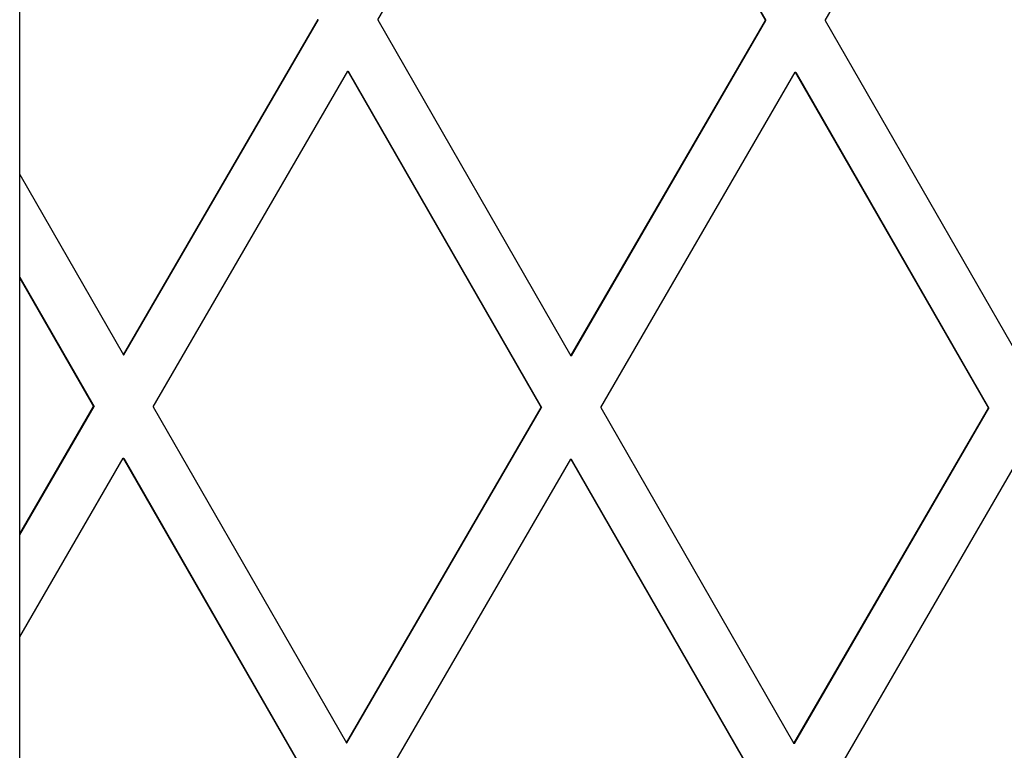
# Model space of a CAD drawing. Units: millimetres. Extents: x 15546 to 25467, y 31920 to 41921.
# Drawn here: x 20530 to 20606, y 37403 to 37460 of the extents above; entities that cross this region are included whole.
import ezdxf

# ---------------------------------------------------------------- set-up
doc = ezdxf.new("R2010")
doc.units = ezdxf.units.MM
doc.header["$LTSCALE"] = 200

msp = doc.modelspace()

# ---------------------------------------------------------------- linework, layer by layer
at = {"color": 7, "linetype": 'Continuous', "lineweight": 25}
for p, q in [((20529.577, 37240.842), (20529.577, 39739.379)), ((20557.288, 37460.074), (20572.345, 37486.046)), ((20572.345, 37486.046), (20587.306, 37460.018)), ((20572.38, 37486.046), (20587.341, 37460.018)), ((20591.924, 37460.01), (20606.981, 37485.982)), ((20537.613, 37434.11), (20552.67, 37460.083)), ((20537.648, 37434.11), (20552.705, 37460.083)), ((20557.288, 37460.074), (20572.249, 37434.046)), ((20572.249, 37434.046), (20587.306, 37460.018)), ((20572.284, 37434.046), (20587.341, 37460.018)), ((20587.306, 37460.018), (20587.341, 37460.018)), ((20591.924, 37460.01), (20606.884, 37433.982)), ((20539.915, 37430.106), (20554.972, 37456.078)), ((20554.972, 37456.078), (20569.932, 37430.051)), ((20554.972, 37456.078), (20555.007, 37456.078)), ((20555.007, 37456.078), (20569.967, 37430.051)), ((20574.55, 37430.042), (20589.607, 37456.014)), ((20589.607, 37456.014), (20589.642, 37456.014)), ((20589.607, 37456.014), (20604.568, 37429.986)), ((20589.642, 37456.014), (20604.603, 37429.986)), ((20529.577, 37448.092), (20537.613, 37434.11)), ((20529.577, 37440.127), (20535.332, 37430.115)), ((20529.577, 37440.066), (20535.297, 37430.115)), ((20537.613, 37434.11), (20537.648, 37434.11)), ((20572.284, 37434.046), (20572.249, 37434.046)), ((20529.577, 37420.188), (20535.332, 37430.115)), ((20529.577, 37420.248), (20535.297, 37430.115)), ((20535.297, 37430.115), (20535.332, 37430.115)), ((20539.915, 37430.106), (20554.875, 37404.078)), ((20554.875, 37404.078), (20569.932, 37430.051)), ((20554.91, 37404.078), (20569.967, 37430.051)), ((20569.967, 37430.051), (20569.932, 37430.051)), ((20574.55, 37430.042), (20589.511, 37404.014)), ((20589.511, 37404.014), (20604.568, 37429.986)), ((20589.546, 37404.014), (20604.603, 37429.986)), ((20604.568, 37429.986), (20604.603, 37429.986)), ((20529.577, 37412.274), (20537.598, 37426.11)), ((20537.598, 37426.11), (20552.559, 37400.083)), ((20537.598, 37426.11), (20537.633, 37426.11)), ((20537.633, 37426.11), (20552.594, 37400.083)), ((20557.177, 37400.074), (20572.234, 37426.046)), ((20572.234, 37426.046), (20587.195, 37400.019)), ((20572.269, 37426.046), (20572.234, 37426.046)), ((20572.269, 37426.046), (20587.23, 37400.019)), ((20591.813, 37400.01), (20606.87, 37425.982)), ((20554.875, 37404.078), (20554.91, 37404.078)), ((20589.546, 37404.014), (20589.511, 37404.014))]:
    msp.add_line(p, q, dxfattribs=at)

doc.saveas('drawing.dxf')
